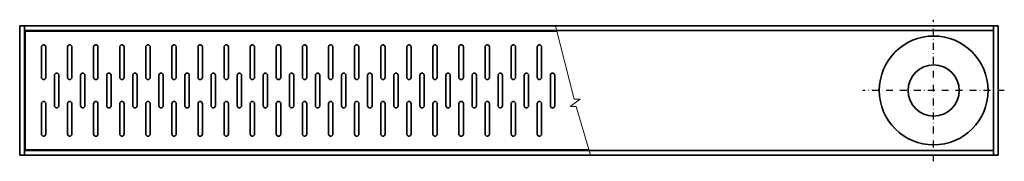
# Model space of a CAD drawing. Units: millimetres. Extents: x -48193 to -47288, y -3083 to -2953.
import ezdxf

# ---------------------------------------------------------------- set-up
doc = ezdxf.new("R2010")
doc.units = ezdxf.units.MM
doc.linetypes.add('ČERCHOVANÁ2', pattern=[12.7, 6.35, -3.175, 0, -3.175])
doc.layers.add('OSY', color=1, linetype='ČERCHOVANÁ2')
doc.layers.add('SILNA', color=4, linetype='Continuous', lineweight=35)
doc.layers.add('SLABA', color=6, linetype='Continuous', lineweight=18)

msp = doc.modelspace()

# ---------------------------------------------------------------- linework, layer by layer
at = {"layer": 'OSY'}
for p, q in [((-47352.66, -3083.04), (-47352.66, -2953.04)), ((-47287.66, -3018.04), (-47417.66, -3018.04))]:
    msp.add_line(p, q, dxfattribs=at)
at = {"layer": 'SILNA'}
for p, q in [((-48193.16, -2958.54), (-47293.16, -2958.54)), ((-48193.16, -2958.54), (-48193.16, -3077.54)), ((-48188.66, -2958.54), (-48188.66, -3077.54)), ((-47297.66, -2958.54), (-47297.66, -3077.54)), ((-47293.16, -2958.54), (-47293.16, -3077.54)), ((-48188.66, -2963.04), (-47297.66, -2963.04)), ((-48188.16, -3072.54), (-48188.16, -2963.54)), ((-48188.16, -2963.54), (-47699.27, -2963.54)), ((-48193.16, -3077.54), (-47293.16, -3077.54)), ((-48188.66, -3073.04), (-47297.66, -3073.04)), ((-48188.16, -3072.54), (-47669.81, -3072.54))]:
    msp.add_line(p, q, dxfattribs=at)
for points in [[(-48171.16, -3008.04), (-48171.16, -3008.04, 0.414214), (-48169.16, -3006.04), (-48169.16, -2978.04, 0.414214), (-48171.16, -2976.04), (-48171.16, -2976.04, 0.414214), (-48173.16, -2978.04), (-48173.16, -3006.04, 0.414214)], [(-48147.16, -3008.04), (-48147.16, -3008.04, 0.414214), (-48145.16, -3006.04), (-48145.16, -2978.04, 0.414214), (-48147.16, -2976.04), (-48147.16, -2976.04, 0.414214), (-48149.16, -2978.04), (-48149.16, -3006.04, 0.414214)], [(-48123.16, -3008.04), (-48123.16, -3008.04, 0.414214), (-48121.16, -3006.04), (-48121.16, -2978.04, 0.414214), (-48123.16, -2976.04), (-48123.16, -2976.04, 0.414214), (-48125.16, -2978.04), (-48125.16, -3006.04, 0.414214)], [(-48099.16, -3008.04), (-48099.16, -3008.04, 0.414214), (-48097.16, -3006.04), (-48097.16, -2978.04, 0.414214), (-48099.16, -2976.04), (-48099.16, -2976.04, 0.414214), (-48101.16, -2978.04), (-48101.16, -3006.04, 0.414214)], [(-48075.16, -3008.04), (-48075.16, -3008.04, 0.414214), (-48073.16, -3006.04), (-48073.16, -2978.04, 0.414214), (-48075.16, -2976.04), (-48075.16, -2976.04, 0.414214), (-48077.16, -2978.04), (-48077.16, -3006.04, 0.414214)], [(-48051.16, -3008.04), (-48051.16, -3008.04, 0.414214), (-48049.16, -3006.04), (-48049.16, -2978.04, 0.414214), (-48051.16, -2976.04), (-48051.16, -2976.04, 0.414214), (-48053.16, -2978.04), (-48053.16, -3006.04, 0.414214)], [(-48027.16, -3008.04), (-48027.16, -3008.04, 0.414214), (-48025.16, -3006.04), (-48025.16, -2978.04, 0.414214), (-48027.16, -2976.04), (-48027.16, -2976.04, 0.414214), (-48029.16, -2978.04), (-48029.16, -3006.04, 0.414214)], [(-48003.16, -3008.04), (-48003.16, -3008.04, 0.414214), (-48001.16, -3006.04), (-48001.16, -2978.04, 0.414214), (-48003.16, -2976.04), (-48003.16, -2976.04, 0.414214), (-48005.16, -2978.04), (-48005.16, -3006.04, 0.414214)], [(-47979.16, -3008.04), (-47979.16, -3008.04, 0.414214), (-47977.16, -3006.04), (-47977.16, -2978.04, 0.414214), (-47979.16, -2976.04), (-47979.16, -2976.04, 0.414214), (-47981.16, -2978.04), (-47981.16, -3006.04, 0.414214)], [(-47955.16, -3008.04), (-47955.16, -3008.04, 0.414214), (-47953.16, -3006.04), (-47953.16, -2978.04, 0.414214), (-47955.16, -2976.04), (-47955.16, -2976.04, 0.414214), (-47957.16, -2978.04), (-47957.16, -3006.04, 0.414214)], [(-47931.16, -3008.04), (-47931.16, -3008.04, 0.414214), (-47929.16, -3006.04), (-47929.16, -2978.04, 0.414214), (-47931.16, -2976.04), (-47931.16, -2976.04, 0.414214), (-47933.16, -2978.04), (-47933.16, -3006.04, 0.414214)], [(-47907.16, -3008.04), (-47907.16, -3008.04, 0.414214), (-47905.16, -3006.04), (-47905.16, -2978.04, 0.414214), (-47907.16, -2976.04), (-47907.16, -2976.04, 0.414214), (-47909.16, -2978.04), (-47909.16, -3006.04, 0.414214)], [(-47883.16, -3008.04), (-47883.16, -3008.04, 0.414214), (-47881.16, -3006.04), (-47881.16, -2978.04, 0.414214), (-47883.16, -2976.04), (-47883.16, -2976.04, 0.414214), (-47885.16, -2978.04), (-47885.16, -3006.04, 0.414214)], [(-47859.16, -3008.04), (-47859.16, -3008.04, 0.414214), (-47857.16, -3006.04), (-47857.16, -2978.04, 0.414214), (-47859.16, -2976.04), (-47859.16, -2976.04, 0.414214), (-47861.16, -2978.04), (-47861.16, -3006.04, 0.414214)], [(-47835.16, -3008.04), (-47835.16, -3008.04, 0.414214), (-47833.16, -3006.04), (-47833.16, -2978.04, 0.414214), (-47835.16, -2976.04), (-47835.16, -2976.04, 0.414214), (-47837.16, -2978.04), (-47837.16, -3006.04, 0.414214)], [(-47811.16, -3008.04), (-47811.16, -3008.04, 0.414214), (-47809.16, -3006.04), (-47809.16, -2978.04, 0.414214), (-47811.16, -2976.04), (-47811.16, -2976.04, 0.414214), (-47813.16, -2978.04), (-47813.16, -3006.04, 0.414214)], [(-47787.16, -3008.04), (-47787.16, -3008.04, 0.414214), (-47785.16, -3006.04), (-47785.16, -2978.04, 0.414214), (-47787.16, -2976.04), (-47787.16, -2976.04, 0.414214), (-47789.16, -2978.04), (-47789.16, -3006.04, 0.414214)], [(-47763.16, -3008.04), (-47763.16, -3008.04, 0.414214), (-47761.16, -3006.04), (-47761.16, -2978.04, 0.414214), (-47763.16, -2976.04), (-47763.16, -2976.04, 0.414214), (-47765.16, -2978.04), (-47765.16, -3006.04, 0.414214)], [(-47739.16, -3008.04), (-47739.16, -3008.04, 0.414214), (-47737.16, -3006.04), (-47737.16, -2978.04, 0.414214), (-47739.16, -2976.04), (-47739.16, -2976.04, 0.414214), (-47741.16, -2978.04), (-47741.16, -3006.04, 0.414214)], [(-47715.16, -3008.04), (-47715.16, -3008.04, 0.414214), (-47713.16, -3006.04), (-47713.16, -2978.04, 0.414214), (-47715.16, -2976.04), (-47715.16, -2976.04, 0.414214), (-47717.16, -2978.04), (-47717.16, -3006.04, 0.414214)], [(-48159.16, -3002.04), (-48159.16, -3002.04, -0.414214), (-48157.16, -3004.04), (-48157.16, -3032.04, -0.414214), (-48159.16, -3034.04), (-48159.16, -3034.04, -0.414214), (-48161.16, -3032.04), (-48161.16, -3004.04, -0.414214)], [(-48135.16, -3002.04), (-48135.16, -3002.04, -0.414214), (-48133.16, -3004.04), (-48133.16, -3032.04, -0.414214), (-48135.16, -3034.04), (-48135.16, -3034.04, -0.414214), (-48137.16, -3032.04), (-48137.16, -3004.04, -0.414214)], [(-48111.16, -3002.04), (-48111.16, -3002.04, -0.414214), (-48109.16, -3004.04), (-48109.16, -3032.04, -0.414214), (-48111.16, -3034.04), (-48111.16, -3034.04, -0.414214), (-48113.16, -3032.04), (-48113.16, -3004.04, -0.414214)], [(-48087.16, -3002.04), (-48087.16, -3002.04, -0.414214), (-48085.16, -3004.04), (-48085.16, -3032.04, -0.414214), (-48087.16, -3034.04), (-48087.16, -3034.04, -0.414214), (-48089.16, -3032.04), (-48089.16, -3004.04, -0.414214)], [(-48063.16, -3002.04), (-48063.16, -3002.04, -0.414214), (-48061.16, -3004.04), (-48061.16, -3032.04, -0.414214), (-48063.16, -3034.04), (-48063.16, -3034.04, -0.414214), (-48065.16, -3032.04), (-48065.16, -3004.04, -0.414214)], [(-48039.16, -3002.04), (-48039.16, -3002.04, -0.414214), (-48037.16, -3004.04), (-48037.16, -3032.04, -0.414214), (-48039.16, -3034.04), (-48039.16, -3034.04, -0.414214), (-48041.16, -3032.04), (-48041.16, -3004.04, -0.414214)], [(-48015.16, -3002.04), (-48015.16, -3002.04, -0.414214), (-48013.16, -3004.04), (-48013.16, -3032.04, -0.414214), (-48015.16, -3034.04), (-48015.16, -3034.04, -0.414214), (-48017.16, -3032.04), (-48017.16, -3004.04, -0.414214)], [(-47991.16, -3002.04), (-47991.16, -3002.04, -0.414214), (-47989.16, -3004.04), (-47989.16, -3032.04, -0.414214), (-47991.16, -3034.04), (-47991.16, -3034.04, -0.414214), (-47993.16, -3032.04), (-47993.16, -3004.04, -0.414214)], [(-47967.16, -3002.04), (-47967.16, -3002.04, -0.414214), (-47965.16, -3004.04), (-47965.16, -3032.04, -0.414214), (-47967.16, -3034.04), (-47967.16, -3034.04, -0.414214), (-47969.16, -3032.04), (-47969.16, -3004.04, -0.414214)], [(-47943.16, -3002.04), (-47943.16, -3002.04, -0.414214), (-47941.16, -3004.04), (-47941.16, -3032.04, -0.414214), (-47943.16, -3034.04), (-47943.16, -3034.04, -0.414214), (-47945.16, -3032.04), (-47945.16, -3004.04, -0.414214)], [(-47919.16, -3002.04), (-47919.16, -3002.04, -0.414214), (-47917.16, -3004.04), (-47917.16, -3032.04, -0.414214), (-47919.16, -3034.04), (-47919.16, -3034.04, -0.414214), (-47921.16, -3032.04), (-47921.16, -3004.04, -0.414214)], [(-47895.16, -3002.04), (-47895.16, -3002.04, -0.414214), (-47893.16, -3004.04), (-47893.16, -3032.04, -0.414214), (-47895.16, -3034.04), (-47895.16, -3034.04, -0.414214), (-47897.16, -3032.04), (-47897.16, -3004.04, -0.414214)], [(-47871.16, -3002.04), (-47871.16, -3002.04, -0.414214), (-47869.16, -3004.04), (-47869.16, -3032.04, -0.414214), (-47871.16, -3034.04), (-47871.16, -3034.04, -0.414214), (-47873.16, -3032.04), (-47873.16, -3004.04, -0.414214)], [(-47847.16, -3002.04), (-47847.16, -3002.04, -0.414214), (-47845.16, -3004.04), (-47845.16, -3032.04, -0.414214), (-47847.16, -3034.04), (-47847.16, -3034.04, -0.414214), (-47849.16, -3032.04), (-47849.16, -3004.04, -0.414214)], [(-47823.16, -3002.04), (-47823.16, -3002.04, -0.414214), (-47821.16, -3004.04), (-47821.16, -3032.04, -0.414214), (-47823.16, -3034.04), (-47823.16, -3034.04, -0.414214), (-47825.16, -3032.04), (-47825.16, -3004.04, -0.414214)], [(-47799.16, -3002.04), (-47799.16, -3002.04, -0.414214), (-47797.16, -3004.04), (-47797.16, -3032.04, -0.414214), (-47799.16, -3034.04), (-47799.16, -3034.04, -0.414214), (-47801.16, -3032.04), (-47801.16, -3004.04, -0.414214)], [(-47775.16, -3002.04), (-47775.16, -3002.04, -0.414214), (-47773.16, -3004.04), (-47773.16, -3032.04, -0.414214), (-47775.16, -3034.04), (-47775.16, -3034.04, -0.414214), (-47777.16, -3032.04), (-47777.16, -3004.04, -0.414214)], [(-47751.16, -3002.04), (-47751.16, -3002.04, -0.414214), (-47749.16, -3004.04), (-47749.16, -3032.04, -0.414214), (-47751.16, -3034.04), (-47751.16, -3034.04, -0.414214), (-47753.16, -3032.04), (-47753.16, -3004.04, -0.414214)], [(-47727.16, -3002.04), (-47727.16, -3002.04, -0.414214), (-47725.16, -3004.04), (-47725.16, -3032.04, -0.414214), (-47727.16, -3034.04), (-47727.16, -3034.04, -0.414214), (-47729.16, -3032.04), (-47729.16, -3004.04, -0.414214)], [(-47703.16, -3002.04), (-47703.16, -3002.04, -0.414214), (-47701.16, -3004.04), (-47701.16, -3032.04, -0.414214), (-47703.16, -3034.04), (-47703.16, -3034.04, -0.414214), (-47705.16, -3032.04), (-47705.16, -3004.04, -0.414214)], [(-48171.16, -3028.04), (-48171.16, -3028.04, -0.414214), (-48169.16, -3030.04), (-48169.16, -3058.04, -0.414214), (-48171.16, -3060.04), (-48171.16, -3060.04, -0.414214), (-48173.16, -3058.04), (-48173.16, -3030.04, -0.414214)], [(-48147.16, -3028.04), (-48147.16, -3028.04, -0.414214), (-48145.16, -3030.04), (-48145.16, -3058.04, -0.414214), (-48147.16, -3060.04), (-48147.16, -3060.04, -0.414214), (-48149.16, -3058.04), (-48149.16, -3030.04, -0.414214)], [(-48123.16, -3028.04), (-48123.16, -3028.04, -0.414214), (-48121.16, -3030.04), (-48121.16, -3058.04, -0.414214), (-48123.16, -3060.04), (-48123.16, -3060.04, -0.414214), (-48125.16, -3058.04), (-48125.16, -3030.04, -0.414214)], [(-48099.16, -3028.04), (-48099.16, -3028.04, -0.414214), (-48097.16, -3030.04), (-48097.16, -3058.04, -0.414214), (-48099.16, -3060.04), (-48099.16, -3060.04, -0.414214), (-48101.16, -3058.04), (-48101.16, -3030.04, -0.414214)], [(-48075.16, -3028.04), (-48075.16, -3028.04, -0.414214), (-48073.16, -3030.04), (-48073.16, -3058.04, -0.414214), (-48075.16, -3060.04), (-48075.16, -3060.04, -0.414214), (-48077.16, -3058.04), (-48077.16, -3030.04, -0.414214)], [(-48051.16, -3028.04), (-48051.16, -3028.04, -0.414214), (-48049.16, -3030.04), (-48049.16, -3058.04, -0.414214), (-48051.16, -3060.04), (-48051.16, -3060.04, -0.414214), (-48053.16, -3058.04), (-48053.16, -3030.04, -0.414214)], [(-48027.16, -3028.04), (-48027.16, -3028.04, -0.414214), (-48025.16, -3030.04), (-48025.16, -3058.04, -0.414214), (-48027.16, -3060.04), (-48027.16, -3060.04, -0.414214), (-48029.16, -3058.04), (-48029.16, -3030.04, -0.414214)], [(-48003.16, -3028.04), (-48003.16, -3028.04, -0.414214), (-48001.16, -3030.04), (-48001.16, -3058.04, -0.414214), (-48003.16, -3060.04), (-48003.16, -3060.04, -0.414214), (-48005.16, -3058.04), (-48005.16, -3030.04, -0.414214)], [(-47979.16, -3028.04), (-47979.16, -3028.04, -0.414214), (-47977.16, -3030.04), (-47977.16, -3058.04, -0.414214), (-47979.16, -3060.04), (-47979.16, -3060.04, -0.414214), (-47981.16, -3058.04), (-47981.16, -3030.04, -0.414214)], [(-47955.16, -3028.04), (-47955.16, -3028.04, -0.414214), (-47953.16, -3030.04), (-47953.16, -3058.04, -0.414214), (-47955.16, -3060.04), (-47955.16, -3060.04, -0.414214), (-47957.16, -3058.04), (-47957.16, -3030.04, -0.414214)], [(-47931.16, -3028.04), (-47931.16, -3028.04, -0.414214), (-47929.16, -3030.04), (-47929.16, -3058.04, -0.414214), (-47931.16, -3060.04), (-47931.16, -3060.04, -0.414214), (-47933.16, -3058.04), (-47933.16, -3030.04, -0.414214)], [(-47907.16, -3028.04), (-47907.16, -3028.04, -0.414214), (-47905.16, -3030.04), (-47905.16, -3058.04, -0.414214), (-47907.16, -3060.04), (-47907.16, -3060.04, -0.414214), (-47909.16, -3058.04), (-47909.16, -3030.04, -0.414214)], [(-47883.16, -3028.04), (-47883.16, -3028.04, -0.414214), (-47881.16, -3030.04), (-47881.16, -3058.04, -0.414214), (-47883.16, -3060.04), (-47883.16, -3060.04, -0.414214), (-47885.16, -3058.04), (-47885.16, -3030.04, -0.414214)], [(-47859.16, -3028.04), (-47859.16, -3028.04, -0.414214), (-47857.16, -3030.04), (-47857.16, -3058.04, -0.414214), (-47859.16, -3060.04), (-47859.16, -3060.04, -0.414214), (-47861.16, -3058.04), (-47861.16, -3030.04, -0.414214)], [(-47835.16, -3028.04), (-47835.16, -3028.04, -0.414214), (-47833.16, -3030.04), (-47833.16, -3058.04, -0.414214), (-47835.16, -3060.04), (-47835.16, -3060.04, -0.414214), (-47837.16, -3058.04), (-47837.16, -3030.04, -0.414214)], [(-47811.16, -3028.04), (-47811.16, -3028.04, -0.414214), (-47809.16, -3030.04), (-47809.16, -3058.04, -0.414214), (-47811.16, -3060.04), (-47811.16, -3060.04, -0.414214), (-47813.16, -3058.04), (-47813.16, -3030.04, -0.414214)], [(-47787.16, -3028.04), (-47787.16, -3028.04, -0.414214), (-47785.16, -3030.04), (-47785.16, -3058.04, -0.414214), (-47787.16, -3060.04), (-47787.16, -3060.04, -0.414214), (-47789.16, -3058.04), (-47789.16, -3030.04, -0.414214)], [(-47763.16, -3028.04), (-47763.16, -3028.04, -0.414214), (-47761.16, -3030.04), (-47761.16, -3058.04, -0.414214), (-47763.16, -3060.04), (-47763.16, -3060.04, -0.414214), (-47765.16, -3058.04), (-47765.16, -3030.04, -0.414214)], [(-47739.16, -3028.04), (-47739.16, -3028.04, -0.414214), (-47737.16, -3030.04), (-47737.16, -3058.04, -0.414214), (-47739.16, -3060.04), (-47739.16, -3060.04, -0.414214), (-47741.16, -3058.04), (-47741.16, -3030.04, -0.414214)], [(-47715.16, -3028.04), (-47715.16, -3028.04, -0.414214), (-47713.16, -3030.04), (-47713.16, -3058.04, -0.414214), (-47715.16, -3060.04), (-47715.16, -3060.04, -0.414214), (-47717.16, -3058.04), (-47717.16, -3030.04, -0.414214)]]:
    msp.add_lwpolyline(points, format="xyb", close=True, dxfattribs=at)
for radius in [50, 23.5]:
    msp.add_circle((-47352.66, -3018.04), radius, dxfattribs=at)
at = {"layer": 'SLABA'}
msp.add_lwpolyline([(-47668.36, -3077.54), (-47681.36, -3032.82), (-47687.04, -3032.59), (-47677.7, -3026.1), (-47683.38, -3025.87), (-47700.55, -2958.54)], dxfattribs=at)

doc.saveas('drawing.dxf')
